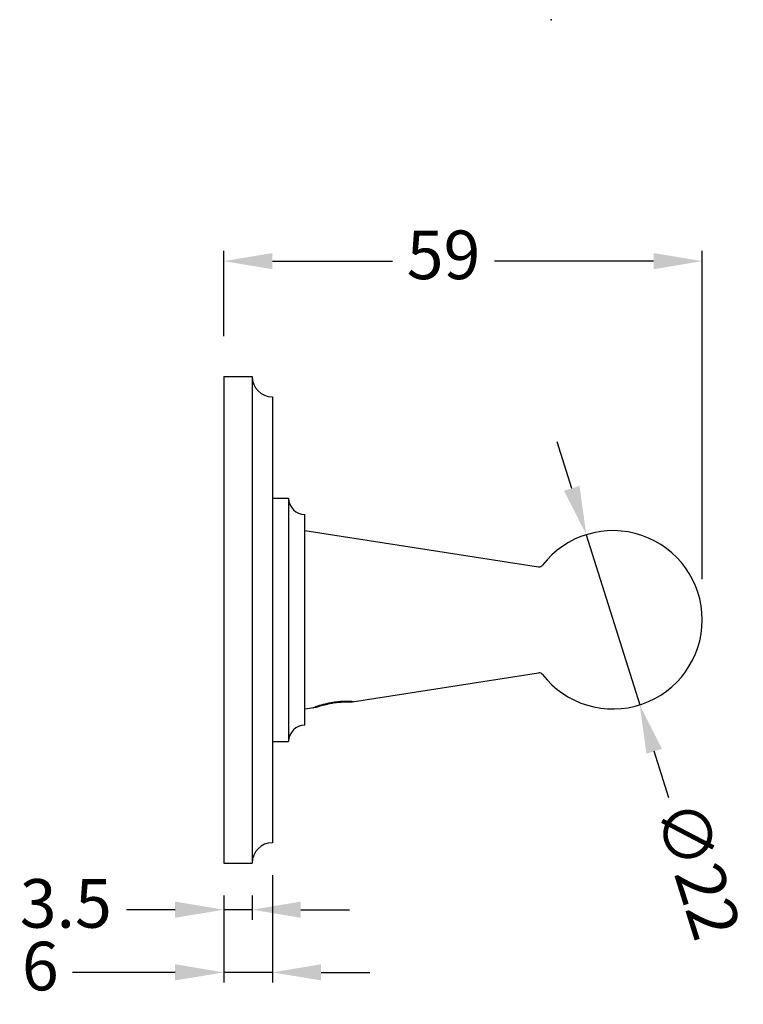
# Model space of a CAD drawing. Units: millimetres. Extents: x 1221 to 1789, y 1449 to 1639.
# Drawn here: x 1221 to 1310, y 1517 to 1639 of the extents above; entities that cross this region are included whole.
import ezdxf

# ---------------------------------------------------------------- set-up
doc = ezdxf.new("R2010")
doc.units = ezdxf.units.MM
doc.layers.add('标注层', color=7, linetype='Continuous', lineweight=20)
doc.styles.get("Standard").update_dxf_attribs({"font": 'arial.ttf'})
doc.dimstyles.new('五金小件', dxfattribs={"dimtxt": 6, "dimasz": 6, "dimexe": 1.25, "dimexo": 4, "dimgap": 2, "dimtad": 0, "dimdec": 0, "dimdsep": 46, "dimtxsty": 'Standard', "dimcen": 2.5, "dimadec": 0, "dimazin": 0, "dimtfac": 1, "dimtdec": 0, "dimtmove": 0, "dimatfit": 3, "dimfxl": 0, "dimarcsym": 0})

# ---------------------------------------------------------------- blocks, each defined once
blk = doc.blocks.new('*D7')
at = {"layer": 'Defpoints', "color": 0}
for p in [(1305.13, 1608.92), (1246.13, 1595.67), (1305.13, 1565.67)]:
    blk.add_point(p, dxfattribs=at)
at = {"layer": '标注层', "color": 0, "lineweight": -2}
for p, q in [((1246.13, 1599.67), (1246.13, 1610.17)), ((1305.13, 1569.67), (1305.13, 1610.17)), ((1252.13, 1608.92), (1266.93, 1608.92)), ((1299.13, 1608.92), (1279.53, 1608.92))]:
    blk.add_line(p, q, dxfattribs=at)
at = {"layer": '标注层', "color": 0}
for points in [[(1252.13, 1609.92), (1252.13, 1607.92), (1246.13, 1608.92)], [(1299.13, 1609.92), (1299.13, 1607.92), (1305.13, 1608.92)]]:
    blk.add_solid(points, dxfattribs=at)
at = {"layer": '标注层', "color": 0, "insert": (1273.23, 1608.92), "char_height": 6, "attachment_point": 5}
blk.add_mtext('59', dxfattribs=at)
blk = doc.blocks.new('*D9')
at = {"layer": 'Defpoints', "color": 0}
for p in [(1252.13, 1537.17), (1246.13, 1534.67), (1246.13, 1521.18)]:
    blk.add_point(p, dxfattribs=at)
at = {"layer": '标注层', "color": 0, "lineweight": -2}
for p, q in [((1252.13, 1533.17), (1252.13, 1519.93)), ((1246.13, 1530.67), (1246.13, 1519.93)), ((1240.13, 1521.18), (1227.49, 1521.18)), ((1252.13, 1521.18), (1246.13, 1521.18)), ((1258.13, 1521.18), (1264.13, 1521.18))]:
    blk.add_line(p, q, dxfattribs=at)
at = {"layer": '标注层', "color": 0}
for points in [[(1240.13, 1522.18), (1240.13, 1520.18), (1246.13, 1521.18)], [(1258.13, 1522.18), (1258.13, 1520.18), (1252.13, 1521.18)]]:
    blk.add_solid(points, dxfattribs=at)
at = {"layer": '标注层', "color": 0, "insert": (1223.51, 1521.18), "char_height": 6, "attachment_point": 5}
blk.add_mtext('6', dxfattribs=at)
blk = doc.blocks.new('*D10')
at = {"layer": 'Defpoints', "color": 0}
for p in [(1246.13, 1534.67), (1249.63, 1534.67), (1249.63, 1528.91)]:
    blk.add_point(p, dxfattribs=at)
at = {"layer": '标注层', "color": 0, "lineweight": -2}
for p, q in [((1246.13, 1530.67), (1246.13, 1527.66)), ((1249.63, 1530.67), (1249.63, 1527.66)), ((1240.13, 1528.91), (1234.13, 1528.91)), ((1249.63, 1528.91), (1246.13, 1528.91)), ((1255.63, 1528.91), (1261.63, 1528.91))]:
    blk.add_line(p, q, dxfattribs=at)
at = {"layer": '标注层', "color": 0}
for points in [[(1240.13, 1529.91), (1240.13, 1527.91), (1246.13, 1528.91)], [(1255.63, 1529.91), (1255.63, 1527.91), (1249.63, 1528.91)]]:
    blk.add_solid(points, dxfattribs=at)
at = {"layer": '标注层', "color": 0, "insert": (1226.65, 1528.91), "char_height": 6, "attachment_point": 5}
blk.add_mtext('3.5', dxfattribs=at)
blk = doc.blocks.new('*D11')
at = {"layer": 'Defpoints', "color": 0}
for p in [(1290.84, 1575.17), (1297.42, 1554.17)]:
    blk.add_point(p, dxfattribs=at)
at = {"layer": '标注层', "color": 0, "lineweight": -2}
for p, q in [((1289.05, 1580.89), (1287.25, 1586.62)), ((1290.84, 1575.17), (1297.42, 1554.17)), ((1301.01, 1542.72), (1299.21, 1548.45))]:
    blk.add_line(p, q, dxfattribs=at)
at = {"layer": '标注层', "color": 0}
for points in [[(1290, 1581.19), (1288.09, 1580.59), (1290.84, 1575.17)], [(1300.17, 1548.75), (1298.26, 1548.15), (1297.42, 1554.17)]]:
    blk.add_solid(points, dxfattribs=at)
at = {"layer": '标注层', "color": 0, "insert": (1303.86, 1533.63), "char_height": 6, "attachment_point": 5, "rotation": 287.4}
blk.add_mtext('∅22', dxfattribs=at)

msp = doc.modelspace()

# ---------------------------------------------------------------- linework, layer by layer
for p, q in [((1246.13, 1594.67), (1246.13, 1534.67)), ((1246.13, 1594.67), (1249.63, 1594.67)), ((1249.63, 1594.67), (1249.63, 1534.67)), ((1252.13, 1592.17), (1252.13, 1537.17)), ((1252.13, 1579.67), (1254.13, 1579.67)), ((1254.13, 1579.67), (1254.13, 1549.67)), ((1256.13, 1551.67), (1256.13, 1577.67)), ((1256.13, 1575.67), (1284.96, 1571.22)), ((1261.73, 1554.53), (1284.96, 1558.12)), ((1256.13, 1553.67), (1257.53, 1553.89)), ((1259.63, 1554.42), (1259.64, 1554.42)), ((1252.13, 1549.67), (1254.13, 1549.67)), ((1246.13, 1534.67), (1249.63, 1534.67))]:
    msp.add_line(p, q)
for centre, radius, start, end in [((1252.13, 1594.67), 2.5, 180, 270), ((1256.13, 1579.67), 2, 180, 270), ((1294.13, 1564.67), 11, 217.7458, 142.2542), ((1285.04, 1571.71), 0.5, 261.2138, 322.2542), ((1285.04, 1557.63), 0.5, 37.7458, 98.7862), ((1256.13, 1549.67), 2, 90, 180), ((1252.13, 1534.67), 2.5, 90, 180)]:
    msp.add_arc(centre, radius, start, end)
for points, start_tangent, end_tangent in [([(1257.13, 1553.82), (1257.19, 1553.85), (1257.37, 1553.91), (1257.66, 1554.02), (1258.06, 1554.15), (1258.54, 1554.28), (1259.08, 1554.41), (1259.63, 1554.51)], (-0.936449, -0.350805), (0.98684, 0.1617)), ([(1257.53, 1553.89), (1257.57, 1553.9), (1257.69, 1553.94), (1257.88, 1554), (1258.13, 1554.08), (1258.45, 1554.17), (1258.82, 1554.26), (1259.22, 1554.35), (1259.63, 1554.42)], (0.944073, 0.329737), (0.987755, 0.156012)), ([(1259.63, 1554.51), (1260.19, 1554.59), (1260.71, 1554.63), (1261.18, 1554.64), (1261.58, 1554.63), (1261.88, 1554.62), (1262.07, 1554.6), (1262.13, 1554.6)], (0.987575, 0.157147), (0.997051, -0.076746)), ([(1259.64, 1554.42), (1260.03, 1554.48), (1260.42, 1554.52), (1260.78, 1554.54), (1261.1, 1554.55), (1261.37, 1554.55), (1261.57, 1554.54), (1261.69, 1554.54), (1261.73, 1554.53)], (0.987961, 0.1547), (0.998619, -0.052544))]:
    msp.add_spline(points, degree=3, dxfattribs=dict(start_tangent=start_tangent, end_tangent=end_tangent))
msp.add_point((1286.49, 1638.7))
msp.add_point((1286.49, 1638.7))
msp.add_point((1286.49, 1638.7))
msp.add_point((1286.49, 1638.7))

# ---------------------------------------------------------------- dimensions: what is measured, and where the dimension line sits
at = {"layer": '标注层'}
for base, p1, p2, picture, middle in [((1305.13, 1608.92), (1246.13, 1595.67), (1305.13, 1565.67), '*D7', (1273.23, 1608.92)), ((1246.13, 1521.18), (1252.13, 1537.17), (1246.13, 1534.67), '*D9', (1223.51, 1521.18))]:
    dim = msp.add_linear_dim(base=base, p1=p1, p2=p2, dimstyle='五金小件', dxfattribs=at)
    dim.commit()
    dim.dimension.update_dxf_attribs({"geometry": picture, "text_midpoint": middle, "dimtype": 160})
dim = msp.add_diameter_dim_2p(p1=(1290.84, 1575.17), p2=(1297.42, 1554.17), dimstyle='五金小件', dxfattribs=at)
dim.commit()
dim.dimension.update_dxf_attribs({"geometry": '*D11', "text_midpoint": (1303.86, 1533.63)})
dim = msp.add_linear_dim(base=(1249.63, 1528.91), p1=(1246.13, 1534.67), p2=(1249.63, 1534.67), text='3.5', dimstyle='五金小件', dxfattribs=at)
dim.commit()
dim.dimension.update_dxf_attribs({"geometry": '*D10', "text_midpoint": (1226.65, 1528.91), "dimtype": 160})

doc.saveas('drawing.dxf')
